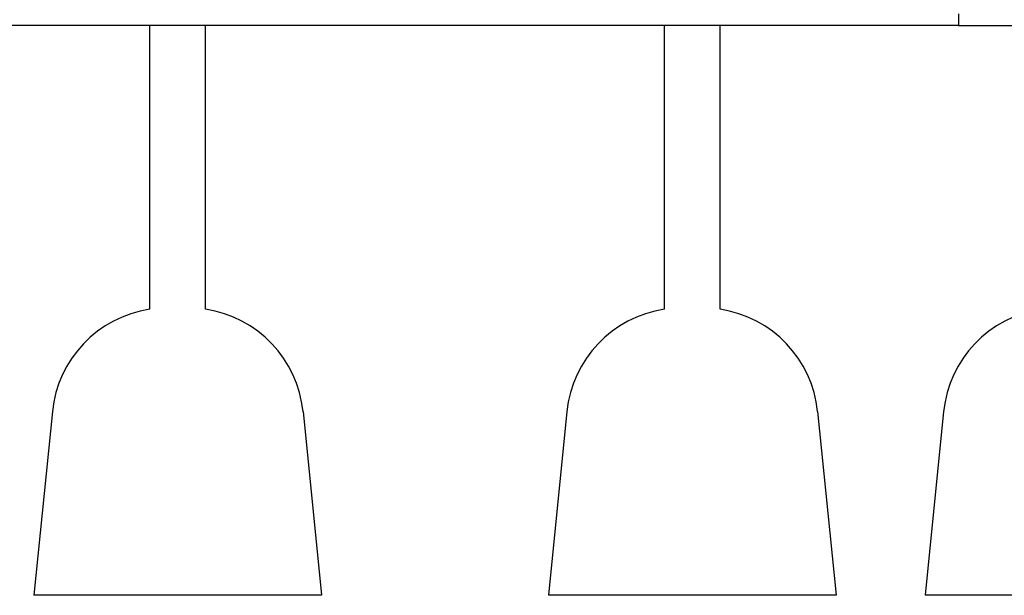
# Model space of a CAD drawing. Units: millimetres. Extents: x 1361 to 47984, y 827 to 30751.
# Drawn here: x 19408 to 20264, y 17721 to 18222 of the extents above; entities that cross this region are included whole.
import ezdxf

# ---------------------------------------------------------------- set-up
doc = ezdxf.new("R2010")
doc.units = ezdxf.units.MM
doc.layers.add('Widoczne (ISO)', color=255, linetype='Continuous')

msp = doc.modelspace()

# ---------------------------------------------------------------- linework, layer by layer
at = {"layer": 'Widoczne (ISO)'}
for p, q in [((20224.175, 18226.904), (20224.175, 18216.904)), ((20224.175, 18216.904), (18530.264, 18216.904)), ((19521, 17969.825), (19521, 18216.904)), ((19569.3, 17969.825), (19569.3, 18216.904)), ((19968.5, 17969.825), (19968.5, 18216.904)), ((20016.8, 17969.825), (20016.8, 18216.904)), ((20224.175, 18216.904), (20912.994, 18216.904)), ((19436.145, 17880.854), (19420.15, 17720.904)), ((19654.155, 17880.854), (19670.15, 17720.904)), ((19883.645, 17880.854), (19867.65, 17720.904)), ((20101.655, 17880.854), (20117.65, 17720.904)), ((20211.238, 17880.854), (20195.243, 17720.904)), ((19670.15, 17720.904), (19420.15, 17720.904)), ((20117.65, 17720.904), (19867.65, 17720.904)), ((20303.567, 17720.904), (20195.243, 17720.904))]:
    msp.add_line(p, q, dxfattribs=at)
for centre, start, end in [((19535.649, 17870.904), 98.42343, 174.289407), ((19554.651, 17870.904), 5.710593, 81.57657), ((19983.149, 17870.904), 98.42343, 174.289407), ((20002.151, 17870.904), 5.710593, 81.57657), ((20310.742, 17870.904), 98.42343, 174.289407)]:
    msp.add_arc(centre, 100, start, end, dxfattribs=at)

doc.saveas('drawing.dxf')
